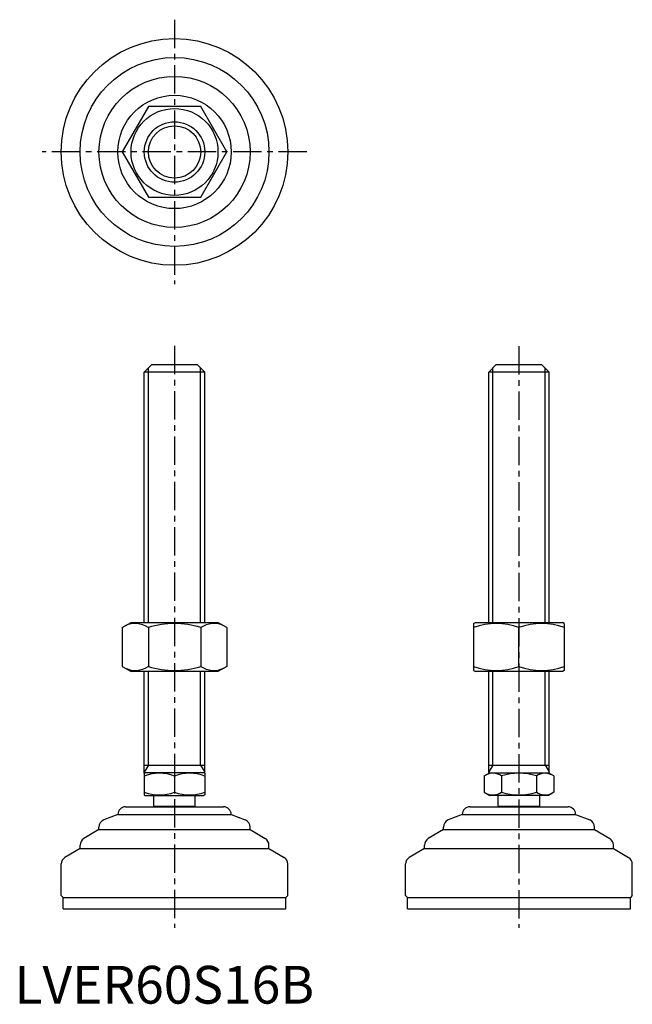
# Model space of a CAD drawing. Extents: x 1 to 164, y 0 to 260.
import ezdxf

# ---------------------------------------------------------------- set-up
doc = ezdxf.new("R2010")
doc.units = 0
doc.header["$LTSCALE"] = 6
doc.header["$MEASUREMENT"] = 0
doc.linetypes.add('CENTER', pattern=[2, 1.25, -0.25, 0.25, -0.25])
doc.layers.get('0').update_dxf_attribs({"linetype": 'CONTINUOUS'})
doc.layers.add('1', color=1, linetype='CENTER')
doc.layers.add('3', color=3, linetype='CONTINUOUS')
doc.styles.add('Standard1', font='arial.ttf')

msp = doc.modelspace()

# ---------------------------------------------------------------- linework, layer by layer
for p, q in [((35.44, 237.38), (28.51, 225.38)), ((49.29, 237.38), (35.44, 237.38)), ((56.22, 225.38), (49.29, 237.38)), ((28.51, 225.38), (35.44, 213.38)), ((49.29, 213.38), (56.22, 225.38)), ((35.44, 213.38), (49.29, 213.38)), ((34.37, 167.09), (36.37, 169.09)), ((34.37, 100.88), (34.37, 167.09)), ((50.37, 167.09), (34.37, 167.09)), ((36.37, 169.09), (48.37, 169.09)), ((48.37, 169.09), (50.37, 167.09)), ((50.37, 100.88), (50.37, 167.09)), ((125.55, 167.09), (127.55, 169.09)), ((125.55, 100.88), (125.55, 167.09)), ((141.55, 167.09), (125.55, 167.09)), ((127.55, 169.09), (139.55, 169.09)), ((139.55, 169.09), (141.55, 167.09)), ((141.55, 100.88), (141.55, 167.09)), ((28.51, 99.52), (30.87, 100.88)), ((28.51, 99.52), (28.51, 89.24)), ((30.87, 100.88), (53.87, 100.88)), ((35.44, 99.52), (35.44, 89.24)), ((49.29, 99.52), (49.29, 89.24)), ((56.22, 99.52), (53.87, 100.88)), ((56.22, 99.52), (56.22, 89.24)), ((121.55, 100.59), (122.05, 100.88)), ((121.55, 100.59), (121.55, 88.17)), ((122.05, 100.88), (145.05, 100.88)), ((133.55, 89.24), (133.55, 99.52)), ((145.55, 100.59), (145.05, 100.88)), ((145.55, 100.59), (145.55, 88.17)), ((28.51, 89.24), (30.87, 87.88)), ((56.22, 89.24), (53.87, 87.88)), ((53.87, 87.88), (30.87, 87.88)), ((34.37, 60.96), (34.37, 87.88)), ((50.37, 60.96), (50.37, 87.88)), ((121.55, 88.17), (122.05, 87.88)), ((145.05, 87.88), (122.05, 87.88)), ((125.55, 61.09), (125.55, 87.88)), ((141.55, 61.09), (141.55, 87.88)), ((145.55, 88.17), (145.05, 87.88)), ((34.37, 63.09), (50.37, 63.09)), ((125.55, 63.09), (141.55, 63.09)), ((34.37, 60.96), (34.6, 61.09)), ((34.37, 60.96), (34.37, 55.23)), ((50.13, 61.09), (34.6, 61.09)), ((42.37, 60.24), (42.37, 55.94)), ((50.37, 60.96), (50.13, 61.09)), ((50.37, 60.96), (50.37, 55.23)), ((124.31, 60.24), (125.79, 61.09)), ((124.31, 60.24), (124.31, 55.94)), ((125.55, 61.09), (141.55, 61.09)), ((128.93, 60.24), (128.93, 55.94)), ((138.17, 60.24), (138.17, 55.94)), ((142.79, 60.24), (141.32, 61.09)), ((142.79, 60.24), (142.79, 55.94)), ((34.37, 55.23), (34.6, 55.09)), ((34.6, 55.09), (50.13, 55.09)), ((36.87, 52.19), (36.87, 55.09)), ((47.87, 52.19), (47.87, 55.09)), ((50.37, 55.23), (50.13, 55.09)), ((124.31, 55.94), (125.79, 55.09)), ((141.32, 55.09), (125.79, 55.09)), ((128.05, 52.19), (128.05, 55.09)), ((139.05, 52.19), (139.05, 55.09)), ((142.79, 55.94), (141.32, 55.09)), ((47.87, 52.19), (36.87, 52.19)), ((139.05, 52.19), (128.05, 52.19)), ((27.37, 50.09), (23.62, 48.6)), ((27.37, 50.09), (27.37, 50.09)), ((27.37, 50.09), (57.37, 50.09)), ((29.37, 52.09), (55.37, 52.09)), ((57.37, 50.09), (61.11, 48.6)), ((57.37, 50.09), (57.37, 50.09)), ((118.55, 50.09), (114.81, 48.6)), ((118.55, 50.09), (148.55, 50.09)), ((118.55, 50.09), (118.55, 50.09)), ((120.55, 52.09), (146.55, 52.09)), ((148.55, 50.09), (148.55, 50.09)), ((148.55, 50.09), (152.29, 48.6)), ((22.37, 46.09), (18.34, 43.68)), ((22.37, 46.09), (22.37, 46.74)), ((22.37, 46.09), (62.37, 46.09)), ((62.37, 46.09), (62.37, 46.74)), ((62.37, 46.09), (66.4, 43.68)), ((113.55, 46.09), (109.52, 43.68)), ((113.55, 46.09), (113.55, 46.74)), ((113.55, 46.09), (153.55, 46.09)), ((153.55, 46.09), (153.55, 46.74)), ((153.55, 46.09), (157.58, 43.68)), ((17.37, 41.09), (17.37, 41.96)), ((67.37, 41.09), (67.37, 41.96)), ((108.55, 41.09), (108.55, 41.96)), ((158.55, 41.09), (158.55, 41.96)), ((17.37, 41.09), (13.34, 38.68)), ((17.37, 41.09), (67.37, 41.09)), ((67.37, 41.09), (71.4, 38.68)), ((108.55, 41.09), (104.52, 38.68)), ((108.55, 41.09), (158.55, 41.09)), ((158.55, 41.09), (162.58, 38.68)), ((12.37, 28.59), (12.37, 36.96)), ((72.37, 28.59), (72.37, 36.96)), ((103.55, 28.59), (103.55, 36.96)), ((163.55, 28.59), (163.55, 36.96)), ((12.37, 28.59), (12.87, 28.09)), ((12.87, 25.09), (12.87, 28.09)), ((12.87, 28.09), (71.87, 28.09)), ((72.37, 28.59), (71.87, 28.09)), ((71.87, 25.09), (71.87, 28.09)), ((103.55, 28.59), (104.05, 28.09)), ((104.05, 28.09), (163.05, 28.09)), ((104.05, 25.09), (104.05, 28.09)), ((163.55, 28.59), (163.05, 28.09)), ((163.05, 25.09), (163.05, 28.09)), ((12.87, 25.09), (71.87, 25.09)), ((104.05, 25.09), (163.05, 25.09))]:
    msp.add_line(p, q)
for radius in [30, 25, 20, 15, 11.5, 8]:
    msp.add_circle((42.37, 225.38), radius)
for centre, radius, start, end in [((31.97, 94.46), 6.13, 55.6158, 115.6158), ((42.37, 77.67), 22.93, 72.412, 107.588), ((52.76, 94.46), 6.13, 64.3842, 124.3842), ((127.55, 83.26), 17.33, 69.7438, 110.2562), ((139.55, 83.26), 17.33, 69.7438, 110.2562), ((31.97, 94.31), 6.13, 244.3842, 304.3842), ((42.37, 111.1), 22.93, 252.412, 287.588), ((52.76, 94.31), 6.13, 235.6158, 295.6158), ((127.55, 105.5), 17.33, 249.7438, 290.2562), ((139.55, 105.5), 17.33, 249.7438, 290.2562), ((38.37, 49.4), 11.55, 69.7438, 110.2562), ((46.37, 49.4), 11.55, 69.7438, 110.2562), ((126.62, 56.87), 4.09, 55.6158, 115.6158), ((133.55, 45.67), 15.29, 72.412, 107.588), ((140.48, 56.87), 4.09, 64.3842, 124.3842), ((38.37, 66.78), 11.55, 249.7438, 290.2562), ((46.37, 66.78), 11.55, 249.7438, 290.2562), ((126.62, 59.32), 4.09, 244.3842, 304.3842), ((133.55, 70.52), 15.29, 252.412, 287.588), ((140.48, 59.32), 4.09, 235.6158, 295.6158), ((42.37, 47.86), 7, 141.7868, 142.7362), ((42.37, 47.86), 7, 37.2638, 38.2132), ((133.55, 47.86), 7, 141.7868, 142.7362), ((133.55, 47.86), 7, 37.2638, 38.2132), ((29.37, 50.09), 2, 90, 180), ((55.37, 50.09), 2, 0, 90), ((120.55, 50.09), 2, 90, 180), ((146.55, 50.09), 2, 0, 90), ((24.37, 46.74), 2, 111.8014, 180), ((60.37, 46.74), 2, 360, 68.1986), ((115.55, 46.74), 2, 111.8014, 180), ((151.55, 46.74), 2, 360, 68.1986), ((19.37, 41.96), 2, 120.9638, 180), ((65.37, 41.96), 2, 0, 59.0362), ((110.55, 41.96), 2, 120.9638, 180), ((156.55, 41.96), 2, 0, 59.0362), ((14.37, 36.96), 2, 120.9638, 180), ((70.37, 36.96), 2, 360, 59.0362), ((105.55, 36.96), 2, 120.9638, 180), ((161.55, 36.96), 2, 360, 59.0362)]:
    msp.add_arc(centre, radius, start, end)
at = {"layer": '1'}
for p, q in [((42.37, 260.38), (42.37, 190.38)), ((77.37, 225.38), (7.37, 225.38)), ((42.37, 174.09), (42.37, 20.09)), ((133.55, 174), (133.55, 20.09))]:
    msp.add_line(p, q, dxfattribs=at)
at = {"layer": '3'}
for p, q in [((35.45, 100.88), (35.45, 168.18)), ((49.28, 100.88), (49.28, 168.18)), ((126.63, 100.88), (126.63, 168.18)), ((140.47, 100.88), (140.47, 168.18)), ((35.45, 63.09), (35.45, 87.88)), ((49.28, 63.09), (49.28, 87.88)), ((126.63, 63.09), (126.63, 87.88)), ((140.47, 63.09), (140.47, 87.88)), ((35.45, 63.09), (34.37, 61.22)), ((49.28, 63.09), (50.37, 61.22)), ((126.63, 63.09), (125.55, 61.31)), ((140.47, 63.09), (141.55, 61.31))]:
    msp.add_line(p, q, dxfattribs=at)
msp.add_circle((42.37, 225.38), 6.92, dxfattribs=at)

# ---------------------------------------------------------------- texts
at = {"color": 3, "style": 'Standard1'}
msp.add_text('LVER60S16B', height=10, dxfattribs=at).set_placement((0, 0))

doc.saveas('drawing.dxf')
